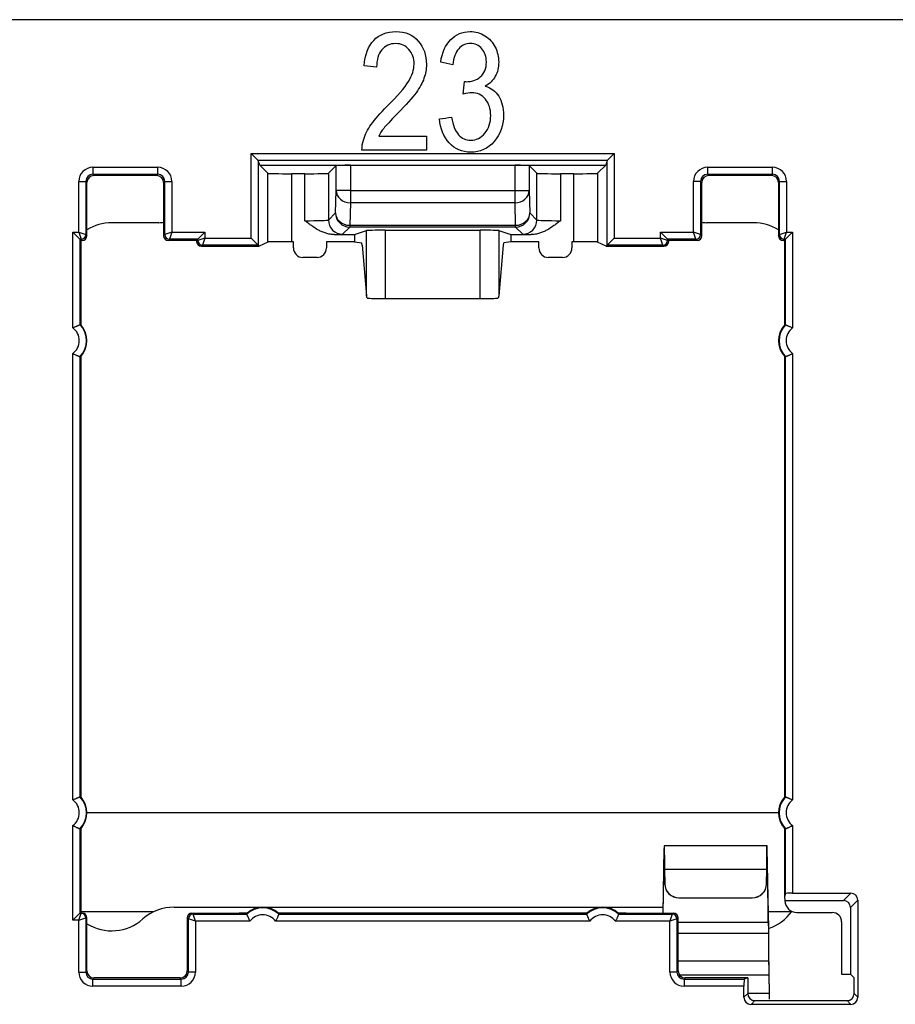
# Model space of a CAD drawing. Units: millimetres. Extents: x 43 to 374, y 176 to 293.
# Drawn here: x 255 to 265, y 188 to 198 of the extents above; entities that cross this region are included whole.
import ezdxf

# ---------------------------------------------------------------- set-up
doc = ezdxf.new("R2010")
doc.units = ezdxf.units.MM
doc.layers.add('1', color=7, linetype='Continuous', true_color=0xffffff)

msp = doc.modelspace()

# ---------------------------------------------------------------- linework, layer by layer
at = {"layer": '1', "color": 0, "linetype": 'Continuous', "lineweight": -3}
for p, q in [((274.194, 198.08), (53.962, 198.08)), ((257.779, 196.589), (257.704, 196.664)), ((257.704, 195.767), (257.704, 196.664)), ((257.704, 196.664), (261.552, 196.664)), ((261.477, 196.589), (257.779, 196.589)), ((257.796, 196.54), (257.779, 196.588)), ((257.779, 196.588), (257.779, 195.692)), ((261.477, 196.588), (261.461, 196.54)), ((261.477, 196.589), (261.552, 196.664)), ((261.477, 195.692), (261.477, 196.588)), ((261.552, 196.664), (261.552, 195.767)), ((256.029, 196.517), (256.029, 196.442)), ((256.029, 196.517), (256.715, 196.517)), ((256.715, 196.442), (256.715, 196.517)), ((257.796, 196.539), (257.796, 196.54)), ((257.796, 196.54), (261.461, 196.54)), ((257.882, 196.453), (257.796, 196.539)), ((258.606, 196.535), (258.524, 196.453)), ((258.606, 196.271), (258.606, 196.535)), ((260.5, 196.537), (258.756, 196.537)), ((258.756, 196.537), (258.756, 196.271)), ((260.5, 196.271), (260.5, 196.537)), ((260.732, 196.453), (260.65, 196.535)), ((260.65, 196.535), (260.65, 196.271)), ((261.461, 196.539), (261.374, 196.453)), ((261.461, 196.539), (261.461, 196.54)), ((262.541, 196.442), (262.541, 196.517)), ((262.541, 196.517), (263.227, 196.517)), ((263.227, 196.442), (263.227, 196.517)), ((256.029, 196.442), (256.041, 196.43)), ((256.715, 196.442), (256.029, 196.442)), ((256.703, 196.43), (256.041, 196.43)), ((256.703, 196.43), (256.715, 196.442)), ((257.882, 195.725), (257.882, 196.453)), ((258.274, 196.448), (258.132, 196.448)), ((258.132, 196.448), (258.132, 195.728)), ((258.274, 195.951), (258.274, 196.448)), ((258.524, 196.453), (258.524, 195.958)), ((260.732, 195.958), (260.732, 196.453)), ((261.124, 196.448), (260.982, 196.448)), ((260.982, 196.448), (260.982, 195.951)), ((261.124, 195.728), (261.124, 196.448)), ((261.374, 196.453), (261.374, 195.725)), ((262.541, 196.442), (262.553, 196.43)), ((263.227, 196.442), (262.541, 196.442)), ((263.216, 196.43), (262.553, 196.43)), ((263.216, 196.43), (263.227, 196.442)), ((255.879, 196.367), (255.954, 196.367)), ((255.879, 195.829), (255.879, 196.367)), ((255.966, 196.355), (255.954, 196.367)), ((255.954, 196.367), (255.954, 195.804)), ((255.966, 195.792), (255.966, 196.355)), ((256.79, 196.367), (256.778, 196.355)), ((256.778, 196.355), (256.778, 195.792)), ((256.79, 196.367), (256.865, 196.367)), ((256.79, 195.804), (256.79, 196.367)), ((256.865, 196.367), (256.865, 195.829)), ((258.599, 196.033), (258.606, 196.271)), ((258.756, 196.271), (258.606, 196.271)), ((258.756, 196.271), (258.756, 196.14)), ((258.756, 196.271), (260.5, 196.271)), ((260.5, 196.14), (260.5, 196.271)), ((260.5, 196.271), (260.65, 196.271)), ((260.65, 196.271), (260.657, 196.033)), ((262.466, 196.367), (262.391, 196.367)), ((262.391, 195.829), (262.391, 196.367)), ((262.478, 196.355), (262.466, 196.367)), ((262.466, 196.367), (262.466, 195.804)), ((262.478, 195.792), (262.478, 196.355)), ((263.302, 196.367), (263.291, 196.355)), ((263.291, 196.355), (263.291, 195.792)), ((263.302, 196.367), (263.377, 196.367)), ((263.302, 195.804), (263.302, 196.367)), ((263.377, 196.367), (263.377, 195.829)), ((258.756, 196.14), (258.749, 195.902)), ((260.5, 196.14), (258.756, 196.14)), ((260.507, 195.902), (260.5, 196.14)), ((258.524, 195.958), (258.599, 196.033)), ((260.657, 196.033), (260.732, 195.958)), ((256.728, 195.93), (256.228, 195.93)), ((258.749, 195.883), (258.674, 195.808)), ((258.749, 195.902), (258.749, 195.883)), ((258.749, 195.902), (260.507, 195.902)), ((260.507, 195.883), (258.749, 195.883)), ((260.507, 195.883), (260.507, 195.902)), ((260.582, 195.808), (260.507, 195.883)), ((263.028, 195.93), (262.528, 195.93)), ((255.816, 195.829), (255.891, 195.754)), ((255.816, 194.816), (255.816, 195.829)), ((255.816, 195.829), (255.879, 195.829)), ((255.879, 195.829), (255.954, 195.804)), ((255.879, 195.829), (255.904, 195.754)), ((255.903, 195.742), (255.891, 195.754)), ((255.904, 195.754), (255.891, 195.754)), ((255.891, 195.754), (255.891, 194.849)), ((255.916, 195.742), (255.904, 195.754)), ((255.954, 195.804), (255.966, 195.792)), ((256.778, 195.792), (256.79, 195.804)), ((256.865, 195.829), (256.79, 195.804)), ((256.84, 195.754), (256.828, 195.742)), ((256.865, 195.829), (256.84, 195.754)), ((257.14, 195.754), (256.84, 195.754)), ((256.865, 195.829), (257.215, 195.829)), ((257.128, 195.742), (257.14, 195.754)), ((257.215, 195.829), (257.14, 195.754)), ((257.215, 195.767), (257.14, 195.742)), ((257.14, 195.742), (257.14, 195.754)), ((257.215, 195.767), (257.19, 195.692)), ((257.215, 195.829), (257.215, 195.767)), ((257.215, 195.767), (257.704, 195.767)), ((257.704, 195.767), (257.779, 195.692)), ((258.584, 195.804), (258.799, 195.804)), ((258.799, 195.804), (258.926, 195.846)), ((258.799, 195.804), (258.799, 195.728)), ((258.926, 195.154), (258.926, 195.846)), ((259.126, 195.849), (259.126, 195.127)), ((259.126, 195.849), (260.131, 195.849)), ((260.131, 195.127), (260.131, 195.849)), ((260.33, 195.846), (260.33, 195.154)), ((260.33, 195.846), (260.457, 195.804)), ((260.457, 195.804), (260.457, 195.728)), ((260.457, 195.804), (260.672, 195.804)), ((261.477, 195.692), (261.552, 195.767)), ((261.552, 195.767), (262.041, 195.767)), ((262.116, 195.754), (262.041, 195.829)), ((262.041, 195.767), (262.041, 195.829)), ((262.041, 195.829), (262.391, 195.829)), ((262.066, 195.692), (262.041, 195.767)), ((262.116, 195.742), (262.041, 195.767)), ((262.128, 195.742), (262.116, 195.754)), ((262.116, 195.754), (262.116, 195.742)), ((262.416, 195.754), (262.116, 195.754)), ((262.416, 195.754), (262.391, 195.829)), ((262.466, 195.804), (262.391, 195.829)), ((262.428, 195.742), (262.416, 195.754)), ((262.466, 195.804), (262.478, 195.792)), ((263.291, 195.792), (263.302, 195.804)), ((263.302, 195.804), (263.377, 195.829)), ((263.352, 195.754), (263.341, 195.742)), ((263.352, 195.754), (263.377, 195.829)), ((263.365, 195.754), (263.352, 195.754)), ((263.353, 195.742), (263.365, 195.754)), ((263.365, 195.754), (263.44, 195.829)), ((263.365, 194.849), (263.365, 195.754)), ((263.377, 195.829), (263.44, 195.829)), ((263.44, 195.829), (263.44, 194.816)), ((255.916, 195.742), (255.903, 195.742)), ((255.903, 195.617), (255.903, 195.742)), ((257.128, 195.742), (256.828, 195.742)), ((257.128, 195.73), (257.128, 195.742)), ((257.128, 195.73), (257.14, 195.742)), ((257.128, 195.73), (257.128, 195.73)), ((257.19, 195.692), (257.178, 195.68)), ((257.178, 195.68), (257.178, 195.68)), ((257.178, 195.68), (257.528, 195.68)), ((257.779, 195.692), (257.19, 195.692)), ((257.528, 195.68), (257.791, 195.68)), ((257.791, 195.68), (257.779, 195.692)), ((257.882, 195.725), (257.791, 195.68)), ((258.153, 195.728), (258.132, 195.728)), ((258.153, 195.662), (258.153, 195.728)), ((258.799, 195.728), (258.503, 195.728)), ((258.503, 195.728), (258.503, 195.662)), ((258.799, 195.728), (258.876, 195.715)), ((258.88, 195.693), (258.926, 195.154)), ((260.376, 195.693), (260.33, 195.154)), ((260.457, 195.728), (260.38, 195.715)), ((260.753, 195.728), (260.457, 195.728)), ((260.753, 195.662), (260.753, 195.728)), ((261.124, 195.728), (261.103, 195.728)), ((261.103, 195.728), (261.103, 195.662)), ((261.465, 195.68), (261.374, 195.725)), ((261.477, 195.692), (261.465, 195.68)), ((261.465, 195.68), (261.728, 195.68)), ((262.066, 195.692), (261.477, 195.692)), ((261.728, 195.68), (262.078, 195.68)), ((262.078, 195.68), (262.066, 195.692)), ((262.078, 195.68), (262.078, 195.68)), ((262.116, 195.742), (262.128, 195.73)), ((262.128, 195.73), (262.128, 195.742)), ((262.428, 195.742), (262.128, 195.742)), ((262.128, 195.73), (262.128, 195.73)), ((263.353, 195.742), (263.341, 195.742)), ((263.353, 195.742), (263.353, 195.617)), ((255.903, 194.845), (255.903, 195.617)), ((258.403, 195.562), (258.253, 195.562)), ((261.003, 195.562), (260.853, 195.562)), ((263.353, 195.617), (263.353, 194.845)), ((259.126, 195.127), (260.131, 195.127)), ((255.816, 189.816), (255.816, 194.544)), ((255.891, 194.51), (255.891, 189.849)), ((255.903, 189.845), (255.903, 194.515)), ((263.353, 194.515), (263.353, 189.845)), ((263.365, 189.849), (263.365, 194.51)), ((263.44, 194.544), (263.44, 189.816)), ((263.29, 189.68), (255.962, 189.68)), ((255.816, 188.542), (255.816, 189.544)), ((255.891, 189.51), (255.891, 188.617)), ((255.903, 188.742), (255.903, 189.515)), ((263.353, 189.515), (263.353, 188.789)), ((263.365, 188.825), (263.365, 189.51)), ((263.44, 189.544), (263.44, 188.829)), ((262.068, 188.617), (262.081, 189.302)), ((263.171, 189.33), (262.08, 189.33)), ((263.169, 189.302), (263.183, 188.608)), ((263.169, 189.213), (263.169, 189.302)), ((262.07, 188.617), (262.081, 189.213)), ((263.169, 189.213), (263.183, 188.519)), ((262.084, 189.084), (262.086, 188.929)), ((262.084, 189.084), (263.166, 189.084)), ((262.084, 189.083), (262.084, 189.084)), ((262.084, 189.083), (262.086, 188.927)), ((263.164, 188.929), (263.166, 189.084)), ((263.164, 188.927), (263.166, 189.083)), ((262.086, 188.927), (262.086, 188.929)), ((263.164, 188.929), (263.164, 188.927)), ((262.236, 188.78), (263.014, 188.78)), ((262.236, 188.78), (262.236, 188.778)), ((262.236, 188.778), (263.014, 188.778)), ((263.014, 188.778), (263.014, 188.78)), ((263.365, 188.825), (263.353, 188.789)), ((263.353, 188.789), (263.36, 188.75)), ((263.44, 188.829), (264.058, 188.829)), ((263.979, 188.75), (264.058, 188.829)), ((255.903, 188.617), (255.903, 188.742)), ((256.89, 188.68), (262.069, 188.68)), ((263.36, 188.75), (263.36, 188.749)), ((263.36, 188.75), (263.979, 188.75)), ((264.132, 188.754), (264.054, 188.675)), ((264.054, 188.675), (264.054, 187.969)), ((264.132, 188.754), (264.132, 187.726)), ((255.816, 188.542), (255.891, 188.617)), ((255.879, 188.542), (255.904, 188.617)), ((255.879, 188.542), (255.954, 188.567)), ((255.891, 188.617), (255.904, 188.617)), ((256.671, 188.63), (255.9, 188.63)), ((255.904, 188.617), (255.916, 188.617)), ((255.966, 188.567), (255.954, 188.567)), ((255.954, 188.567), (255.954, 188.567)), ((255.954, 188.567), (255.954, 187.993)), ((255.966, 188.005), (255.966, 188.567)), ((257.028, 188.567), (257.028, 188.005)), ((257.04, 188.556), (257.028, 188.567)), ((257.04, 187.993), (257.04, 188.556)), ((257.115, 188.531), (257.04, 188.556)), ((257.078, 188.617), (257.578, 188.617)), ((257.078, 188.617), (257.09, 188.606)), ((257.09, 188.606), (257.659, 188.606)), ((257.115, 188.531), (257.09, 188.606)), ((257.663, 188.617), (257.578, 188.617)), ((261.263, 188.617), (257.993, 188.617)), ((257.998, 188.606), (261.259, 188.606)), ((261.678, 188.617), (261.593, 188.617)), ((261.598, 188.606), (262.166, 188.606)), ((261.678, 188.617), (262.178, 188.617)), ((262.166, 188.606), (262.141, 188.531)), ((262.216, 188.556), (262.141, 188.531)), ((262.166, 188.606), (262.178, 188.617)), ((262.228, 188.567), (262.216, 188.556)), ((262.216, 188.556), (262.216, 187.993)), ((262.228, 188.005), (262.228, 188.567)), ((263.428, 188.63), (263.179, 188.63)), ((263.183, 188.519), (263.183, 188.608)), ((263.485, 188.624), (263.86, 188.624)), ((255.879, 188.542), (255.816, 188.542)), ((255.879, 187.993), (255.879, 188.542)), ((257.692, 188.531), (257.115, 188.531)), ((257.115, 188.531), (257.115, 187.993)), ((261.292, 188.531), (257.964, 188.531)), ((262.141, 188.531), (261.564, 188.531)), ((262.141, 187.993), (262.141, 188.531)), ((263.183, 188.519), (262.228, 188.519)), ((263.96, 188.524), (263.96, 187.969)), ((263.184, 188.401), (262.228, 188.401)), ((263.184, 188.412), (263.187, 188.12)), ((263.184, 188.401), (263.184, 188.412)), ((263.184, 188.401), (263.187, 188.11)), ((263.187, 188.11), (262.228, 188.11)), ((263.187, 188.12), (263.187, 188.11)), ((263.188, 188.065), (263.188, 187.965)), ((255.879, 187.993), (255.954, 187.993)), ((255.954, 187.993), (255.966, 188.005)), ((256.041, 187.93), (256.029, 187.918)), ((256.953, 187.93), (256.041, 187.93)), ((256.965, 187.918), (256.953, 187.93)), ((257.028, 188.005), (257.04, 187.993)), ((257.115, 187.993), (257.04, 187.993)), ((262.216, 187.993), (262.141, 187.993)), ((262.216, 187.993), (262.228, 188.005)), ((262.24, 187.965), (263.19, 187.965)), ((262.303, 187.93), (262.291, 187.918)), ((262.929, 187.93), (262.303, 187.93)), ((262.965, 187.93), (262.929, 187.93)), ((262.965, 187.93), (262.929, 187.918)), ((262.965, 187.93), (262.965, 187.766)), ((263.96, 187.969), (264.054, 187.969)), ((264.093, 187.93), (264.054, 187.969)), ((264.093, 187.766), (264.093, 187.93)), ((256.029, 187.918), (256.965, 187.918)), ((256.029, 187.843), (256.029, 187.918)), ((256.965, 187.843), (256.029, 187.843)), ((256.965, 187.843), (256.965, 187.918)), ((262.291, 187.918), (262.929, 187.918)), ((262.291, 187.918), (262.291, 187.843)), ((262.925, 187.843), (262.291, 187.843)), ((262.925, 187.726), (262.925, 187.843)), ((262.925, 187.726), (262.965, 187.766)), ((263.192, 187.766), (262.965, 187.766)), ((264.093, 187.766), (264.132, 187.726)), ((263.039, 187.691), (263, 187.651)), ((264.058, 187.651), (263, 187.651)), ((263.039, 187.691), (264.018, 187.691)), ((264.058, 187.651), (264.018, 187.691))]:
    msp.add_line(p, q, dxfattribs=at)
for centre, radius, start, end in [((256.228, 195.43), 0.5, 90, 121.6699), ((256.728, 196.18), 0.25, 270, 281.5382), ((262.528, 196.18), 0.25, 258.4618, 270), ((263.028, 195.43), 0.5, 58.3301, 90), ((255.716, 194.68), 0.169, 306.5498, 53.4502), ((255.716, 194.68), 0.244, 316.0382, 43.9618), ((255.716, 194.68), 0.25, 318.5904, 41.4096), ((263.541, 194.68), 0.25, 138.5904, 221.4096), ((263.541, 194.68), 0.244, 136.0382, 223.9618), ((263.541, 194.68), 0.169, 126.5498, 233.4502), ((255.716, 189.68), 0.169, 306.5498, 53.4502), ((255.716, 189.68), 0.244, 316.0382, 43.9618), ((255.716, 189.68), 0.25, 318.5904, 41.4096), ((263.541, 189.68), 0.25, 138.5904, 221.4096), ((263.541, 189.68), 0.244, 136.0382, 223.9618), ((263.541, 189.68), 0.169, 126.5498, 233.4502), ((256.89, 188.18), 0.5, 90, 131.4096), ((257.828, 188.43), 0.244, 46.0382, 133.9618), ((257.828, 188.43), 0.25, 48.5904, 131.4096), ((261.428, 188.43), 0.244, 46.0382, 133.9618), ((261.428, 188.43), 0.25, 48.5904, 131.4096), ((256.228, 188.93), 0.5, 238.3309, 311.4096), ((257.828, 188.43), 0.169, 36.5498, 143.4502), ((261.428, 188.43), 0.169, 36.5498, 143.4502), ((263.028, 188.93), 0.5, 288.5041, 323.9221)]:
    msp.add_arc(centre, radius, start, end, dxfattribs=at)
for centre, major_axis, ratio, start_param, end_param in [((257.704, 196.588), (0.075, 0), 0.052407, 0.017453, 0.052359), ((261.552, 196.588), (-0.075, 0), 0.052407, 6.230826, 6.265732), ((256.029, 196.367), (-0.106, 0.106), 0.999695, 5.497939, 7.068431), ((256.715, 196.367), (0.106, 0.106), 0.999695, 5.497939, 7.068431), ((258.756, 196.535), (0.15, 0), 0.017455, 1.570796, 3.124139), ((260.5, 196.535), (0.15, 0), 0.017455, 0.017453, 1.570796), ((262.541, 196.367), (-0.106, 0.106), 0.999695, 5.497939, 7.068431), ((263.227, 196.367), (0.106, 0.106), 0.999695, 5.497939, 7.068431), ((256.029, 196.367), (-0.0531, 0.0531), 0.999087, 5.497939, 7.068431), ((256.041, 196.355), (-0.053, 0.053), 0.999695, 5.497939, 7.068431), ((256.703, 196.355), (0.053, 0.053), 0.999695, 5.497939, 7.068431), ((256.715, 196.367), (0.0531, 0.0531), 0.999087, 5.497939, 7.068431), ((258.132, 196.453), (0.25, 0), 0.017455, 3.159037, 4.712389), ((258.274, 196.453), (0.25, 0), 0.017455, 4.712389, 6.265741), ((260.982, 196.453), (0.25, 0), 0.017455, 3.159037, 4.712389), ((261.124, 196.453), (0.25, 0), 0.017455, 4.712389, 6.265741), ((262.541, 196.367), (-0.0531, 0.0531), 0.999087, 5.497939, 7.068431), ((262.553, 196.355), (-0.053, 0.053), 0.999695, 5.497939, 7.068431), ((263.216, 196.355), (0.053, 0.053), 0.999695, 5.497939, 7.068431), ((263.227, 196.367), (0.0531, 0.0531), 0.999087, 5.497939, 7.068431), ((258.756, 196.271), (0.15, -0.005), 0.871391, 3.177175, 4.739412), ((260.5, 196.271), (-0.15, -0.005), 0.871391, 1.543773, 3.106011), ((258.274, 195.958), (0.25, 0), 0.027928, 4.712389, 6.265732), ((258.674, 195.958), (0.106, -0.106), 0.999695, 3.927143, 5.497635), ((258.749, 196.033), (0.106, -0.106), 0.999695, 3.927143, 5.497635), ((258.749, 196.033), (0.15, -0.005), 0.871391, 3.177175, 4.739412), ((260.507, 196.033), (-0.106, -0.106), 0.999695, 0.78555, 2.356042), ((260.507, 196.033), (-0.15, -0.005), 0.871391, 1.543773, 3.106011), ((260.582, 195.958), (-0.106, -0.106), 0.999695, 0.78555, 2.356042), ((260.982, 195.958), (0.25, 0), 0.027928, 3.159046, 4.712389), ((255.904, 195.804), (0.0354, 0.0354), 0.999695, 3.927143, 5.497635), ((255.916, 195.792), (-0.0354, 0.0354), 0.999695, 2.356347, 3.926839), ((256.828, 195.792), (-0.0354, -0.0354), 0.999695, 5.497939, 7.068431), ((256.84, 195.804), (0.0354, -0.0354), 0.999695, 3.927143, 5.497635), ((258.274, 195.808), (0.4, 0), 0.017455, 5.599641, 6.265732), ((259.126, 195.846), (0.2, 0), 0.017455, 1.570796, 3.089233), ((260.131, 195.846), (0.2, 0), 0.017455, 0.05236, 1.570796), ((260.982, 195.808), (0.4, 0), 0.017455, 3.159046, 3.825136), ((262.416, 195.804), (0.0354, 0.0354), 0.999695, 3.927143, 5.497635), ((262.428, 195.792), (-0.0354, 0.0354), 0.999695, 2.356347, 3.926839), ((263.341, 195.792), (-0.0354, -0.0354), 0.999695, 5.497939, 7.068431), ((263.352, 195.804), (0.0354, -0.0354), 0.999695, 3.927143, 5.497635), ((257.178, 195.73), (0.0354, 0.0354), 0.999848, 2.356347, 3.926839), ((257.19, 195.742), (0.0354, -0.0354), 0.999695, 3.927143, 5.497635), ((258.132, 195.725), (0.25, 0), 0.008727, 1.570796, 3.124148), ((258.253, 195.662), (0.1, 0), 0.999962, 3.141593, 4.712389), ((258.403, 195.662), (-0.1, 0), 0.999962, 1.570796, 3.141593), ((258.876, 195.565), (0, 0.15), 0.052408, 5.731542, 6.274459), ((260.38, 195.565), (0, 0.15), 0.052408, 0.008727, 0.551643), ((260.853, 195.662), (0.1, 0), 0.999962, 3.141593, 4.712389), ((261.003, 195.662), (-0.1, 0), 0.999962, 1.570796, 3.141593), ((261.124, 195.725), (0.25, 0), 0.008727, 0.017445, 1.570796), ((262.066, 195.742), (0.0354, 0.0354), 0.999695, 3.927143, 5.497635), ((262.078, 195.73), (-0.0354, 0.0354), 0.999848, 2.356347, 3.926839), ((259.126, 195.161), (0.2, 0), 0.615363, 3.193945, 3.21688), ((259.126, 195.131), (0.2, 0), 0.017455, 3.614182, 4.712389), ((260.131, 195.131), (0.2, 0), 0.017455, 4.712389, 5.810596), ((260.131, 195.161), (-0.2, 0), 0.615349, 3.066309, 3.089243), ((255.82, 194.68), (-0.208, 0), 0.866047, 4.300826, 4.361819), ((263.436, 194.68), (-0.208, 0), 0.866047, 5.062959, 5.123952), ((255.82, 194.68), (-0.208, 0), 0.866048, 1.921367, 1.982361), ((263.436, 194.68), (0.208, 0), 0.866048, 4.300825, 4.361818), ((255.82, 189.68), (-0.208, 0), 0.866047, 4.300826, 4.361819), ((263.436, 189.68), (0.208, 0), 0.866047, 1.921366, 1.98236), ((255.82, 189.68), (-0.208, 0), 0.866047, 1.921367, 1.98236), ((263.436, 189.68), (0.208, 0), 0.866048, 4.300824, 4.361818), ((262.236, 188.93), (-0.15, 0), 0.999848, 0.008727, 1.570796), ((262.236, 188.928), (0.15, 0), 0.999848, 3.150319, 4.712389), ((263.014, 188.93), (-0.15, 0), 0.999848, 1.570796, 3.132866), ((263.014, 188.928), (0.15, 0), 0.999848, 4.712389, 6.274459), ((263.44, 188.825), (0.075, 0), 0.052408, 1.570796, 3.124139), ((264.057, 188.753), (-0.0532, -0.0532), 0.997265, 2.357564, 3.925621), ((263.485, 188.749), (-0.0884, -0.0884), 0.999924, 5.497825, 7.068545), ((263.979, 188.675), (-0.0532, -0.0532), 0.997265, 2.357564, 3.925621), ((255.891, 188.542), (0, 0.075), 0.017455, 0, 0.017453), ((255.904, 188.567), (0, 0.05), 0.999848, 4.712389, 6.283185), ((255.904, 188.567), (0.0354, -0.0354), 0.999695, 0.785627, 2.356042), ((255.916, 188.567), (0.05, 0), 0.999848, 0, 1.570796), ((257.078, 188.567), (0.0354, -0.0354), 0.999695, 2.356347, 3.926839), ((257.09, 188.556), (-0.0354, -0.0354), 0.999695, 3.927143, 5.497635), ((257.828, 188.534), (0, 0.208), 0.866047, 1.159235, 1.220229), ((257.828, 188.534), (0, 0.208), 0.866047, 5.062957, 5.12395), ((261.428, 188.534), (0, 0.208), 0.866048, 1.159231, 1.220225), ((261.428, 188.534), (0, 0.208), 0.866047, 5.062959, 5.123952), ((262.166, 188.556), (-0.0354, 0.0354), 0.999695, 3.927143, 5.497635), ((262.178, 188.567), (-0.0354, -0.0354), 0.999695, 2.356347, 3.926839), ((263.86, 188.524), (0.0707, 0.0707), 0.999924, 5.497825, 7.068545), ((256.029, 187.993), (-0.106, -0.106), 0.999695, 5.497939, 7.068431), ((256.029, 187.993), (0.0531, 0.0531), 0.999087, 2.356347, 3.926839), ((256.041, 188.005), (-0.053, -0.053), 0.999695, 5.497939, 7.068431), ((256.953, 188.005), (0.053, -0.053), 0.999695, 5.497939, 7.068431), ((256.965, 187.993), (-0.0531, 0.0531), 0.999087, 2.356347, 3.926839), ((256.965, 187.993), (0.106, -0.106), 0.999695, 5.497939, 7.068431), ((262.291, 187.993), (-0.106, -0.106), 0.999695, 5.497939, 7.068431), ((262.291, 187.993), (0.0531, 0.0531), 0.999087, 2.356347, 3.926839), ((262.303, 188.005), (-0.053, -0.053), 0.999695, 5.497939, 7.068431), ((262.929, 187.843), (0, 0.075), 0.052408, 0.017453, 1.570796), ((263, 187.726), (0.0532, 0.0532), 0.997265, 2.357564, 3.925621), ((263.04, 187.766), (0.0532, 0.0532), 0.997265, 2.357564, 3.925621), ((264.018, 187.766), (-0.0532, 0.0532), 0.997265, 2.357564, 3.925621), ((264.057, 187.726), (-0.0532, 0.0532), 0.997265, 2.357564, 3.925621)]:
    msp.add_ellipse(centre, major_axis=major_axis, ratio=ratio, start_param=start_param, end_param=end_param, dxfattribs=at)
for points, knots in [([(259.004, 197.861), (259.062, 197.923), (259.141, 197.954), (259.338, 197.954), (259.417, 197.92), (259.533, 197.787), (259.562, 197.705), (259.562, 197.556), (259.553, 197.507), (259.519, 197.411), (259.491, 197.36), (259.452, 197.306)], [0, 0, 0, 0, 0.246585, 0.246585, 0.495829, 0.495829, 0.745073, 0.745073, 0.872537, 0.872537, 1, 1, 1, 1]), ([(259.713, 197.63), (259.728, 197.732), (259.764, 197.812), (259.874, 197.926), (259.942, 197.954), (260.081, 197.954), (260.133, 197.939), (260.181, 197.91)], [0, 0, 0, 0, 0.371394, 0.371394, 0.742788, 0.742788, 1, 1, 1, 1]), ([(259.377, 197.764), (259.341, 197.806), (259.294, 197.827), (259.175, 197.827), (259.126, 197.804), (259.089, 197.76)], [0, 0, 0, 0, 0.484444, 0.484444, 1, 1, 1, 1]), ([(259.372, 197.425), (259.411, 197.491), (259.431, 197.552), (259.431, 197.671), (259.413, 197.722), (259.377, 197.764)], [0, 0, 0, 0, 0.486559, 0.486559, 1, 1, 1, 1]), ([(260.132, 197.474), (260.175, 197.509), (260.197, 197.561), (260.197, 197.689), (260.181, 197.735), (260.118, 197.809), (260.077, 197.827), (259.978, 197.827), (259.937, 197.809), (259.871, 197.734), (259.849, 197.677), (259.84, 197.602)], [0, 0, 0, 0, 0.240603, 0.240603, 0.431352, 0.431352, 0.622101, 0.622101, 0.811835, 0.811835, 1, 1, 1, 1]), ([(260.29, 197.79), (260.315, 197.739), (260.327, 197.686), (260.327, 197.575), (260.315, 197.525), (260.291, 197.481)], [0, 0, 0, 0, 0.512968, 0.512968, 1, 1, 1, 1]), ([(258.894, 196.805), (258.911, 196.861), (258.939, 196.917), (259.016, 197.026), (259.071, 197.089), (259.256, 197.272), (259.332, 197.36), (259.372, 197.425)], [0, 0, 0, 0, 0.281104, 0.281104, 0.562208, 0.562208, 1, 1, 1, 1]), ([(259.965, 197.425), (259.973, 197.424), (259.98, 197.423), (260.04, 197.423), (260.088, 197.44), (260.132, 197.474)], [0, 0, 0, 0, 0.089286, 0.089286, 1, 1, 1, 1]), ([(260.185, 197.375), (260.246, 197.359), (260.293, 197.323), (260.361, 197.216), (260.378, 197.148), (260.378, 196.959), (260.345, 196.866), (260.279, 196.79)], [0, 0, 0, 0, 0.297872, 0.297872, 0.595745, 0.595745, 1, 1, 1, 1]), ([(259.902, 196.861), (259.937, 196.823), (259.979, 196.803), (260.09, 196.803), (260.14, 196.828), (260.223, 196.928), (260.243, 196.99), (260.243, 197.135), (260.224, 197.193), (260.148, 197.284), (260.099, 197.307), (260.017, 197.307), (259.987, 197.302), (259.951, 197.29)], [0, 0, 0, 0, 0.165702, 0.165702, 0.3609, 0.3609, 0.554851, 0.554851, 0.739567, 0.739567, 0.924283, 0.924283, 1, 1, 1, 1]), ([(260.279, 196.79), (260.213, 196.714), (260.13, 196.676), (259.938, 196.676), (259.863, 196.709), (259.803, 196.774)], [0, 0, 0, 0, 0.525588, 0.525588, 1, 1, 1, 1]), ([(258.584, 195.804), (258.57, 195.804), (258.555, 195.805), (258.526, 195.81), (258.512, 195.813), (258.491, 195.82), (258.484, 195.822), (258.47, 195.827), (258.45, 195.835), (258.431, 195.845), (258.392, 195.866), (258.368, 195.882), (258.332, 195.907), (258.315, 195.92), (258.297, 195.933), (258.286, 195.942), (258.28, 195.947), (258.274, 195.951)], [0, 0, 0, 0, 0.125, 0.125, 0.25, 0.25, 0.3125, 0.3125, 0.375, 0.5, 0.5, 0.75, 0.75, 0.875, 0.9375, 0.9375, 1, 1, 1, 1]), ([(260.982, 195.951), (260.976, 195.947), (260.97, 195.942), (260.959, 195.933), (260.941, 195.92), (260.924, 195.907), (260.888, 195.882), (260.864, 195.866), (260.825, 195.845), (260.806, 195.835), (260.786, 195.827), (260.772, 195.822), (260.765, 195.82), (260.744, 195.813), (260.73, 195.81), (260.701, 195.805), (260.687, 195.804), (260.672, 195.804)], [0, 0, 0, 0, 0.0625, 0.0625, 0.125, 0.25, 0.25, 0.5, 0.5, 0.625, 0.6875, 0.6875, 0.75, 0.75, 0.875, 0.875, 1, 1, 1, 1]), ([(258.926, 195.151), (258.927, 195.144), (258.929, 195.139), (258.934, 195.133), (258.936, 195.132), (258.941, 195.13), (258.944, 195.129), (258.947, 195.129)], [0, 0, 0, 0, 0.5, 0.5, 0.75, 0.75, 1, 1, 1, 1]), ([(260.309, 195.129), (260.315, 195.129), (260.32, 195.131), (260.325, 195.137), (260.327, 195.139), (260.329, 195.144), (260.33, 195.148), (260.33, 195.151)], [0, 0, 0, 0, 0.5, 0.5, 0.75, 0.75, 1, 1, 1, 1]), ([(255.816, 194.816), (255.819, 194.817), (255.821, 194.818), (255.825, 194.82), (255.828, 194.821), (255.834, 194.825), (255.839, 194.827), (255.848, 194.831), (255.852, 194.833), (255.858, 194.835), (255.86, 194.836), (255.864, 194.838), (255.868, 194.84), (255.871, 194.841), (255.874, 194.842), (255.876, 194.843), (255.88, 194.845), (255.883, 194.846), (255.887, 194.848), (255.888, 194.848), (255.891, 194.849), (255.891, 194.849), (255.891, 194.849)], [0, 0, 0, 0, 0.0625, 0.0625, 0.125, 0.125, 0.25, 0.25, 0.375, 0.375, 0.4375, 0.4375, 0.5, 0.5625, 0.5625, 0.625, 0.625, 0.75, 0.75, 0.875, 0.875, 1, 1, 1, 1]), ([(263.365, 194.849), (263.365, 194.849), (263.366, 194.849), (263.368, 194.848), (263.369, 194.848), (263.374, 194.846), (263.376, 194.845), (263.38, 194.843), (263.382, 194.842), (263.385, 194.841), (263.389, 194.84), (263.392, 194.838), (263.396, 194.836), (263.398, 194.835), (263.404, 194.833), (263.408, 194.831), (263.417, 194.827), (263.422, 194.825), (263.428, 194.821), (263.431, 194.82), (263.435, 194.818), (263.438, 194.817), (263.44, 194.816)], [0, 0, 0, 0, 0.125, 0.125, 0.25, 0.25, 0.375, 0.375, 0.4375, 0.4375, 0.5, 0.5625, 0.5625, 0.625, 0.625, 0.75, 0.75, 0.875, 0.875, 0.9375, 0.9375, 1, 1, 1, 1]), ([(255.816, 194.544), (255.819, 194.543), (255.821, 194.542), (255.825, 194.54), (255.828, 194.538), (255.834, 194.535), (255.839, 194.533), (255.848, 194.529), (255.852, 194.527), (255.858, 194.524), (255.86, 194.524), (255.864, 194.522), (255.868, 194.52), (255.871, 194.519), (255.874, 194.518), (255.876, 194.517), (255.88, 194.515), (255.883, 194.514), (255.887, 194.512), (255.888, 194.512), (255.891, 194.511), (255.891, 194.511), (255.891, 194.51)], [0, 0, 0, 0, 0.0625, 0.0625, 0.125, 0.125, 0.25, 0.25, 0.375, 0.375, 0.4375, 0.4375, 0.5, 0.5625, 0.5625, 0.625, 0.625, 0.75, 0.75, 0.875, 0.875, 1, 1, 1, 1]), ([(263.365, 194.51), (263.365, 194.511), (263.366, 194.511), (263.368, 194.512), (263.369, 194.512), (263.374, 194.514), (263.376, 194.515), (263.38, 194.517), (263.382, 194.518), (263.385, 194.519), (263.389, 194.52), (263.392, 194.522), (263.396, 194.524), (263.398, 194.524), (263.404, 194.527), (263.408, 194.529), (263.417, 194.533), (263.422, 194.535), (263.428, 194.538), (263.431, 194.54), (263.435, 194.542), (263.438, 194.543), (263.44, 194.544)], [0, 0, 0, 0, 0.125, 0.125, 0.25, 0.25, 0.375, 0.375, 0.4375, 0.4375, 0.5, 0.5625, 0.5625, 0.625, 0.625, 0.75, 0.75, 0.875, 0.875, 0.9375, 0.9375, 1, 1, 1, 1]), ([(255.816, 189.816), (255.819, 189.817), (255.821, 189.818), (255.825, 189.82), (255.828, 189.821), (255.834, 189.825), (255.839, 189.827), (255.848, 189.831), (255.852, 189.833), (255.858, 189.835), (255.86, 189.836), (255.864, 189.838), (255.868, 189.84), (255.871, 189.841), (255.874, 189.842), (255.876, 189.843), (255.88, 189.845), (255.883, 189.846), (255.887, 189.848), (255.888, 189.848), (255.891, 189.849), (255.891, 189.849), (255.891, 189.849)], [0, 0, 0, 0, 0.0625, 0.0625, 0.125, 0.125, 0.25, 0.25, 0.375, 0.375, 0.4375, 0.4375, 0.5, 0.5625, 0.5625, 0.625, 0.625, 0.75, 0.75, 0.875, 0.875, 1, 1, 1, 1]), ([(263.365, 189.849), (263.365, 189.849), (263.366, 189.849), (263.368, 189.848), (263.369, 189.848), (263.374, 189.846), (263.376, 189.845), (263.38, 189.843), (263.382, 189.842), (263.385, 189.841), (263.389, 189.84), (263.392, 189.838), (263.396, 189.836), (263.398, 189.835), (263.404, 189.833), (263.408, 189.831), (263.417, 189.827), (263.422, 189.825), (263.428, 189.821), (263.431, 189.82), (263.435, 189.818), (263.438, 189.817), (263.44, 189.816)], [0, 0, 0, 0, 0.125, 0.125, 0.25, 0.25, 0.375, 0.375, 0.4375, 0.4375, 0.5, 0.5625, 0.5625, 0.625, 0.625, 0.75, 0.75, 0.875, 0.875, 0.9375, 0.9375, 1, 1, 1, 1]), ([(255.816, 189.544), (255.819, 189.543), (255.821, 189.542), (255.825, 189.54), (255.828, 189.538), (255.834, 189.535), (255.839, 189.533), (255.848, 189.529), (255.852, 189.527), (255.858, 189.524), (255.86, 189.524), (255.864, 189.522), (255.868, 189.52), (255.871, 189.519), (255.874, 189.518), (255.876, 189.517), (255.88, 189.515), (255.883, 189.514), (255.887, 189.512), (255.888, 189.512), (255.891, 189.511), (255.891, 189.511), (255.891, 189.51)], [0, 0, 0, 0, 0.0625, 0.0625, 0.125, 0.125, 0.25, 0.25, 0.375, 0.375, 0.4375, 0.4375, 0.5, 0.5625, 0.5625, 0.625, 0.625, 0.75, 0.75, 0.875, 0.875, 1, 1, 1, 1]), ([(263.365, 189.51), (263.365, 189.511), (263.366, 189.511), (263.368, 189.512), (263.369, 189.512), (263.374, 189.514), (263.376, 189.515), (263.38, 189.517), (263.382, 189.518), (263.385, 189.519), (263.389, 189.52), (263.392, 189.522), (263.396, 189.524), (263.398, 189.524), (263.404, 189.527), (263.408, 189.529), (263.417, 189.533), (263.422, 189.535), (263.428, 189.538), (263.431, 189.54), (263.435, 189.542), (263.438, 189.543), (263.44, 189.544)], [0, 0, 0, 0, 0.125, 0.125, 0.25, 0.25, 0.375, 0.375, 0.4375, 0.4375, 0.5, 0.5625, 0.5625, 0.625, 0.625, 0.75, 0.75, 0.875, 0.875, 0.9375, 0.9375, 1, 1, 1, 1]), ([(262.084, 189.084), (262.084, 189.127), (262.084, 189.168), (262.083, 189.242), (262.083, 189.273), (262.082, 189.316), (262.082, 189.328), (262.082, 189.331), (262.081, 189.322), (262.081, 189.302)], [0, 0, 0, 0, 0.25, 0.25, 0.5, 0.5, 0.75, 0.75, 1, 1, 1, 1]), ([(262.081, 189.213), (262.081, 189.221), (262.081, 189.229), (262.081, 189.244), (262.081, 189.251), (262.081, 189.273), (262.081, 189.288), (262.081, 189.302)], [0, 0, 0, 0, 0.253543, 0.253543, 0.507085, 0.507085, 1, 1, 1, 1]), ([(263.169, 189.302), (263.169, 189.322), (263.169, 189.331), (263.168, 189.328), (263.168, 189.316), (263.167, 189.273), (263.167, 189.242), (263.166, 189.168), (263.166, 189.127), (263.166, 189.084)], [0, 0, 0, 0, 0.25, 0.25, 0.5, 0.5, 0.75, 0.75, 1, 1, 1, 1]), ([(262.081, 189.213), (262.081, 189.225), (262.082, 189.231), (262.082, 189.229), (262.082, 189.222), (262.083, 189.196), (262.083, 189.177), (262.084, 189.133), (262.084, 189.108), (262.084, 189.083)], [0, 0, 0, 0, 0.25, 0.25, 0.5, 0.5, 0.75, 0.75, 1, 1, 1, 1]), ([(263.166, 189.083), (263.166, 189.108), (263.166, 189.133), (263.167, 189.177), (263.167, 189.196), (263.168, 189.222), (263.168, 189.229), (263.169, 189.231), (263.169, 189.225), (263.169, 189.213)], [0, 0, 0, 0, 0.25, 0.25, 0.5, 0.5, 0.75, 0.75, 1, 1, 1, 1]), ([(263.166, 189.083), (263.166, 189.083), (263.166, 189.083), (263.166, 189.083), (263.166, 189.083), (263.166, 189.084), (263.166, 189.084), (263.166, 189.084)], [0, 0, 0, 0, 0.253545, 0.253545, 0.507089, 0.507089, 1, 1, 1, 1]), ([(257.659, 188.606), (257.659, 188.606), (257.659, 188.605), (257.66, 188.603), (257.66, 188.601), (257.662, 188.597), (257.663, 188.594), (257.665, 188.59), (257.666, 188.589), (257.667, 188.585), (257.668, 188.582), (257.67, 188.578), (257.672, 188.574), (257.673, 188.572), (257.675, 188.566), (257.677, 188.562), (257.681, 188.553), (257.683, 188.549), (257.687, 188.542), (257.688, 188.54), (257.69, 188.535), (257.691, 188.533), (257.692, 188.531)], [0, 0, 0, 0, 0.125, 0.125, 0.25, 0.25, 0.375, 0.375, 0.4375, 0.4375, 0.5, 0.5625, 0.5625, 0.625, 0.625, 0.75, 0.75, 0.875, 0.875, 0.9375, 0.9375, 1, 1, 1, 1]), ([(257.998, 188.606), (257.997, 188.606), (257.997, 188.605), (257.996, 188.603), (257.996, 188.601), (257.994, 188.597), (257.993, 188.594), (257.991, 188.59), (257.99, 188.589), (257.989, 188.585), (257.988, 188.582), (257.986, 188.578), (257.984, 188.574), (257.984, 188.572), (257.981, 188.566), (257.979, 188.562), (257.975, 188.553), (257.973, 188.549), (257.97, 188.542), (257.968, 188.54), (257.966, 188.535), (257.965, 188.533), (257.964, 188.531)], [0, 0, 0, 0, 0.125, 0.125, 0.25, 0.25, 0.375, 0.375, 0.4375, 0.4375, 0.5, 0.5625, 0.5625, 0.625, 0.625, 0.75, 0.75, 0.875, 0.875, 0.9375, 0.9375, 1, 1, 1, 1]), ([(261.259, 188.606), (261.259, 188.606), (261.259, 188.605), (261.26, 188.603), (261.26, 188.601), (261.262, 188.597), (261.263, 188.594), (261.265, 188.59), (261.266, 188.589), (261.267, 188.585), (261.268, 188.582), (261.27, 188.578), (261.272, 188.574), (261.273, 188.572), (261.275, 188.566), (261.277, 188.562), (261.281, 188.553), (261.283, 188.549), (261.287, 188.542), (261.288, 188.54), (261.29, 188.535), (261.291, 188.533), (261.292, 188.531)], [0, 0, 0, 0, 0.125, 0.125, 0.25, 0.25, 0.375, 0.375, 0.4375, 0.4375, 0.5, 0.5625, 0.5625, 0.625, 0.625, 0.75, 0.75, 0.875, 0.875, 0.9375, 0.9375, 1, 1, 1, 1]), ([(261.598, 188.606), (261.597, 188.606), (261.597, 188.605), (261.596, 188.603), (261.596, 188.601), (261.594, 188.597), (261.593, 188.594), (261.591, 188.59), (261.59, 188.589), (261.589, 188.585), (261.588, 188.582), (261.586, 188.578), (261.584, 188.574), (261.584, 188.572), (261.581, 188.566), (261.579, 188.562), (261.575, 188.553), (261.573, 188.549), (261.57, 188.542), (261.568, 188.54), (261.566, 188.535), (261.565, 188.533), (261.564, 188.531)], [0, 0, 0, 0, 0.125, 0.125, 0.25, 0.25, 0.375, 0.375, 0.4375, 0.4375, 0.5, 0.5625, 0.5625, 0.625, 0.625, 0.75, 0.75, 0.875, 0.875, 0.9375, 0.9375, 1, 1, 1, 1]), ([(263.183, 188.608), (263.183, 188.589), (263.183, 188.561), (263.184, 188.493), (263.184, 188.453), (263.184, 188.412)], [0, 0, 0, 0, 0.5, 0.5, 1, 1, 1, 1]), ([(263.183, 188.519), (263.183, 188.508), (263.183, 188.491), (263.184, 188.45), (263.184, 188.426), (263.184, 188.401)], [0, 0, 0, 0, 0.5, 0.5, 1, 1, 1, 1]), ([(263.187, 188.12), (263.187, 188.105), (263.187, 188.09), (263.188, 188.069), (263.188, 188.064), (263.188, 188.065)], [0, 0, 0, 0, 0.5, 0.5, 1, 1, 1, 1]), ([(263.187, 188.11), (263.187, 188.069), (263.187, 188.03), (263.188, 187.976), (263.188, 187.962), (263.188, 187.965)], [0, 0, 0, 0, 0.5, 0.5, 1, 1, 1, 1]), ([(263.188, 188.065), (263.189, 188.068), (263.189, 188.05), (263.19, 187.984), (263.19, 187.936), (263.19, 187.879), (263.191, 187.872), (263.191, 187.865)], [0, 0, 0, 0, 0.467849, 0.467849, 0.935699, 0.935699, 1, 1, 1, 1]), ([(263.188, 187.965), (263.189, 187.966), (263.189, 187.958), (263.19, 187.925), (263.19, 187.901), (263.191, 187.85), (263.191, 187.824), (263.192, 187.784), (263.192, 187.77), (263.192, 187.766)], [0, 0, 0, 0, 0.25, 0.25, 0.5, 0.5, 0.75, 0.75, 1, 1, 1, 1])]:
    msp.add_open_spline(points, degree=3, knots=knots, dxfattribs=at)
for points, degree in [([(258.903, 197.592), (258.912, 197.71), (258.946, 197.8), (259.004, 197.861)], 3), ([(260.181, 197.91), (260.228, 197.88), (260.264, 197.84), (260.29, 197.79)], 3), ([(259.089, 197.76), (259.053, 197.716), (259.034, 197.654), (259.034, 197.576)], 3), ([(259.84, 197.602), (259.798, 197.611), (259.755, 197.621), (259.713, 197.63)], 3), ([(259.034, 197.576), (258.99, 197.581), (258.946, 197.587), (258.903, 197.592)], 3), ([(259.951, 197.29), (259.956, 197.335), (259.96, 197.38), (259.965, 197.425)], 3), ([(260.291, 197.481), (260.267, 197.437), (260.232, 197.402), (260.185, 197.375)], 3), ([(259.452, 197.306), (259.413, 197.253), (259.347, 197.18), (259.256, 197.086)], 3), ([(259.256, 197.086), (259.18, 197.009), (259.131, 196.957), (259.109, 196.929)], 3), ([(259.7, 197.029), (259.742, 197.035), (259.785, 197.042), (259.827, 197.049)], 3), ([(259.803, 196.774), (259.743, 196.84), (259.709, 196.925), (259.7, 197.029)], 3), ([(259.827, 197.049), (259.842, 196.962), (259.867, 196.899), (259.902, 196.861)], 3), ([(259.109, 196.929), (259.088, 196.902), (259.07, 196.874), (259.056, 196.846)], 3), ([(258.879, 196.699), (258.878, 196.735), (258.883, 196.771), (258.894, 196.805)], 3), ([(259.056, 196.846), (259.225, 196.846), (259.394, 196.846), (259.563, 196.846)], 3), ([(259.563, 196.846), (259.563, 196.797), (259.563, 196.748), (259.563, 196.699)], 3), ([(259.563, 196.699), (259.335, 196.699), (259.107, 196.699), (258.879, 196.699)], 3), ([(255.891, 194.849), (255.891, 194.849)], 1), ([(263.365, 194.849), (263.365, 194.849)], 1), ([(255.891, 194.51), (255.891, 194.51)], 1), ([(263.365, 194.51), (263.365, 194.51)], 1), ([(255.891, 189.849), (255.891, 189.849)], 1), ([(263.365, 189.849), (263.365, 189.849)], 1), ([(255.891, 189.51), (255.891, 189.51)], 1), ([(263.365, 189.51), (263.365, 189.51)], 1), ([(257.659, 188.606), (257.659, 188.606)], 1), ([(257.998, 188.606), (257.998, 188.606)], 1), ([(261.259, 188.606), (261.259, 188.606)], 1), ([(261.598, 188.606), (261.598, 188.606)], 1), ([(263.191, 187.865), (263.191, 187.865)], 1), ([(263.192, 187.766), (263.193, 187.76), (263.193, 187.737), (263.193, 187.705)], 3)]:
    msp.add_open_spline(points, degree=degree, dxfattribs=at)
msp.add_rational_spline([(255.904, 188.617), (255.904, 188.617)], [0.500009519395, 0.499990480605], degree=1, dxfattribs=at)

doc.saveas('drawing.dxf')
